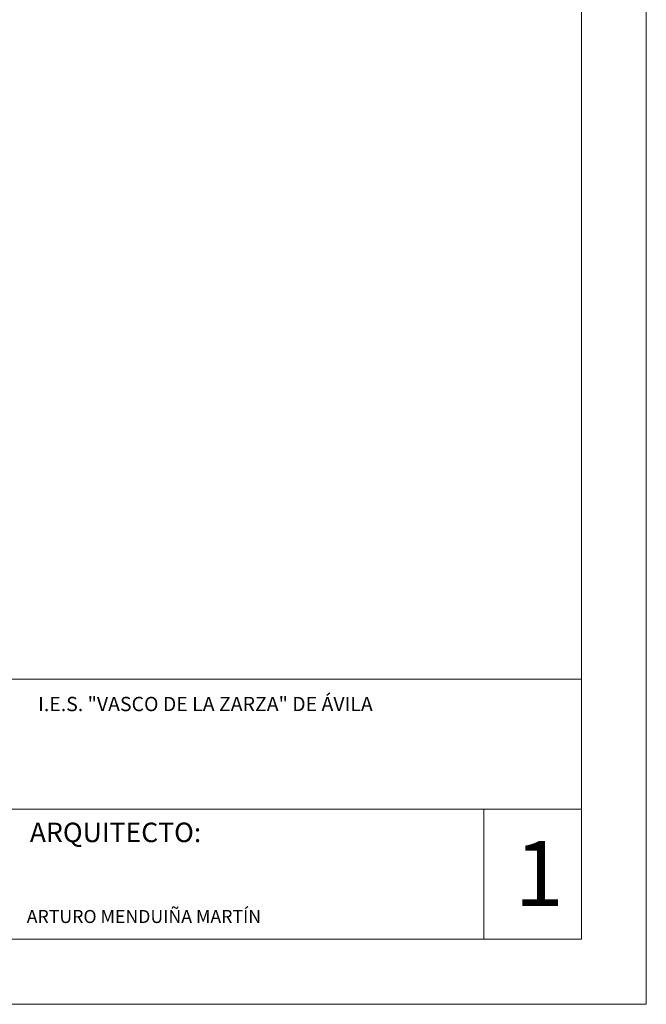
# Model space of a CAD drawing. Units: millimetres. Extents: x 1191 to 1473, y 15 to 145.
# Drawn here: x 1316 to 1326, y 86 to 101 of the extents above; entities that cross this region are included whole.
import ezdxf

# ---------------------------------------------------------------- set-up
doc = ezdxf.new("R2010")
doc.units = ezdxf.units.MM
doc.layers.add('Cajetin', color=7, linetype='Continuous', lineweight=13)
doc.styles.add('Rotulos 100', font='ARIALBD.TTF', dxfattribs={"height": 0.25})

msp = doc.modelspace()

# ---------------------------------------------------------------- linework, layer by layer
at = {"layer": 'Cajetin'}
for p, q in [((1326.132, 85.521), (1326.132, 144.921)), ((1325.132, 86.521), (1325.132, 143.921)), ((1307.932, 90.521), (1325.132, 90.521)), ((1325.132, 88.521), (1307.932, 88.521)), ((1323.632, 86.521), (1323.632, 88.521)), ((1325.132, 86.521), (1193.192, 86.521)), ((1326.132, 85.521), (1190.692, 85.521))]:
    msp.add_line(p, q, dxfattribs=at)

# ---------------------------------------------------------------- texts
at = {"layer": 'Cajetin', "attachment_point": 1, "style": 'Rotulos 100'}
for s, insert, char_height, width in [('I.E.S. "VASCO DE LA ZARZA" DE ÁVILA', (1316.775, 90.251), 0.22, 7.93769), ('ARQUITECTO:', (1316.647, 88.316), 0.3, 3.02464), ('1', (1324.105, 88.033), 1, 0.83218), ('ARTURO MENDUIÑA MARTÍN', (1316.599, 86.972), 0.2, 5.12109)]:
    msp.add_mtext(s, dxfattribs=dict(at, insert=insert, char_height=char_height, width=width))

doc.saveas('drawing.dxf')
